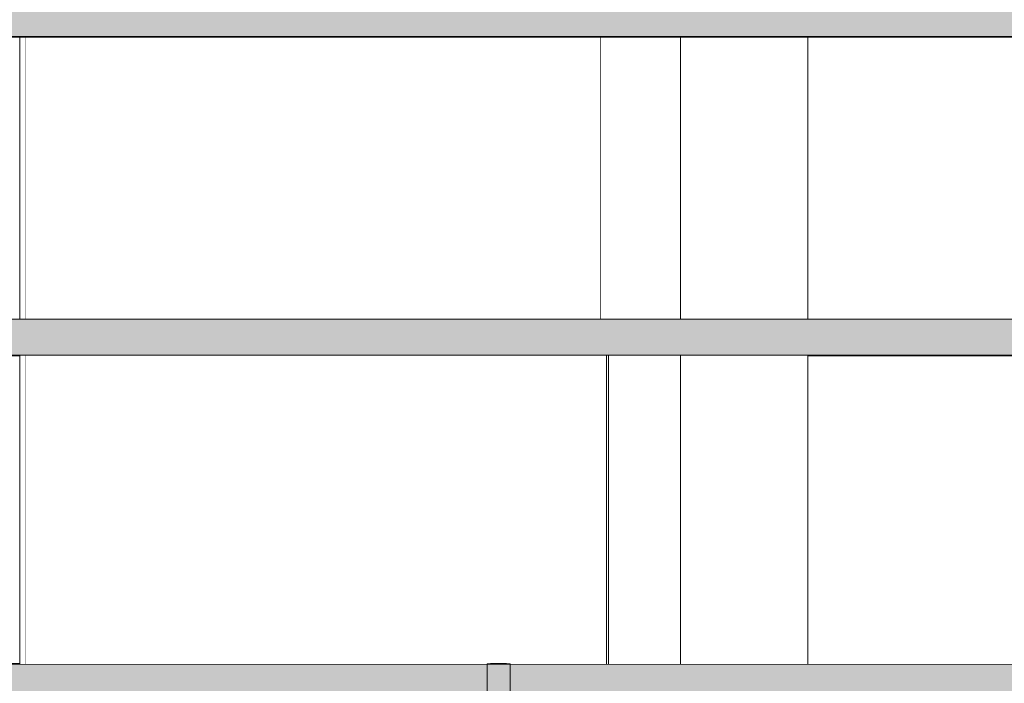
# Model space of a CAD drawing. Units: metres. Extents: x -6 to 275, y -11 to 35.
# Drawn here: x 3 to 12, y 1 to 7 of the extents above; entities that cross this region are included whole.
import ezdxf

# ---------------------------------------------------------------- set-up
doc = ezdxf.new("R2010")
doc.units = ezdxf.units.M
doc.header["$MEASUREMENT"] = 0
doc.set_wipeout_variables(frame=1)
doc.linetypes.add('Wipeout_Contour', pattern=[1, 0, -1])
doc.layers.add('Columns', color=7, linetype='Continuous')
doc.layers.add('Structural - Bearing', color=7, linetype='Continuous')
for name, color, linetype, lineweight in [('Columns_Kalem_No__2', 8, 'Continuous', 15), ('Dış Duvarlar_Kalem_No__1', 7, 'Continuous', 13), ('Dış Duvarlar_Kalem_No__21', 7, 'Continuous', 35), ('Dış Duvarlar_Kalem_No__41', 7, 'Continuous', 25)]:
    doc.layers.add(name, color=color, linetype=linetype, lineweight=lineweight)
for name, color, linetype, lineweight, true_color in [('Döşeme_Kalem_No__109', 7, 'Continuous', 13, 0xb4e4dc), ('Döşeme_Kalem_No__29', 7, 'Continuous', 35, 0x3dad99), ('Structural - Bearing_Kalem_No__87', 7, 'Continuous', 20, 0x6a6a6a)]:
    doc.layers.add(name, color=color, linetype=linetype, lineweight=lineweight, true_color=true_color)
pattern_1 = [(0, (0, 0), (0, 0.311769), [0.03, -0.15]), (0, (0.09, 0.1559), (0, 0.311769), [0.03, -0.15]), (60, (0, 0), (-0.27, 0.1558846), [0.03, -0.15]), (60, (0.18, 0), (-0.27, 0.1558846), [0.03, -0.15]), (120, (0.03, 0), (0.27, 0.1558846), [0.03, -0.15]), (120, (0.21, 0), (0.27, 0.1558846), [0.03, -0.15]), (0, (0, 0.03), (0, 0.06), [0, -0.06, 0, -0.09]), (45, (0.03, 0.03), (-0.04242641, 0.04242641), [0, -0.045, 0, -0.075])]

msp = doc.modelspace()

# ---------------------------------------------------------------- hatches: boundary and pattern name
at = {"layer": 'Döşeme_Kalem_No__109', "linetype": 'Continuous', "lineweight": 13}
h = msp.add_hatch(dxfattribs=at)
h.set_pattern_fill('BETONARME', color=0, style=0, pattern_type=2)
h.set_pattern_definition(pattern_1)
h.paths.add_polyline_path([(25.0479, 0.68), (25.0479, 1), (-4.4049, 1), (-4.4049, 0.68)])

# ---------------------------------------------------------------- linework, layer by layer
at = {"layer": 'Döşeme_Kalem_No__29', "color": 0, "linetype": 'Continuous', "lineweight": 35}
for p, q in [((-1.4032, 4), (16.4906, 4)), ((-4.2372, 1), (24.9852, 1))]:
    msp.add_line(p, q, dxfattribs=at)

# ---------------------------------------------------------------- next in the draw order: wipeouts: each hides what was drawn before it
at = {"color": 0, "linetype": 'Wipeout_Contour', "lineweight": 0, "ltscale": 44.696574}
msp.add_wipeout([(11.778, 3.68), (9.9311, 3.68), (9.9311, 1), (11.778, 1)], dxfattribs=at).dxf.layer = 'Structural - Bearing'

# ---------------------------------------------------------------- next in the draw order: hatches: boundary and pattern name
at = {"layer": 'Döşeme_Kalem_No__109', "linetype": 'Continuous', "lineweight": 13}
h = msp.add_hatch(dxfattribs=at)
h.set_pattern_fill('BETONARME', color=0, style=0, pattern_type=2)
h.set_pattern_definition(pattern_1)
h.paths.add_polyline_path([(16.4906, 3.68), (16.4906, 4), (-1.4032, 4), (-1.4032, 3.68)])

# ---------------------------------------------------------------- next in the draw order: linework, layer by layer
at = {"layer": 'Döşeme_Kalem_No__29', "color": 0, "linetype": 'Continuous', "lineweight": 35}
msp.add_line((-1.4032, 3.68), (16.4906, 3.68), dxfattribs=at)

# ---------------------------------------------------------------- next in the draw order: wipeouts: each hides what was drawn before it
at = {"color": 0, "linetype": 'Wipeout_Contour', "lineweight": 0, "ltscale": 23.729867}
msp.add_wipeout([(2.5287, 6.45), (2.5287, 4), (3.0831, 4), (3.0831, 6.45)], dxfattribs=at).dxf.layer = 'Structural - Bearing'
at = {"color": 0, "linetype": 'Wipeout_Contour', "lineweight": 0, "ltscale": 31.290166}
msp.add_wipeout([(3.1316, 6.45), (3.1316, 4), (8.1311, 4), (8.1311, 6.45)], dxfattribs=at).dxf.layer = 'Structural - Bearing'
at = {"color": 0, "linetype": 'Wipeout_Contour', "lineweight": 0, "ltscale": 48.319401}
msp.add_wipeout([(11.778, 6.45), (9.9311, 6.45), (9.9311, 4), (11.778, 4)], dxfattribs=at).dxf.layer = 'Structural - Bearing'
at = {"color": 0, "linetype": 'Wipeout_Contour', "lineweight": 0, "ltscale": 34.435528}
msp.add_wipeout([(8.1811, 1), (8.198, 1), (8.198, 3.68), (8.1811, 3.68)], dxfattribs=at).dxf.layer = 'Structural - Bearing'
at = {"color": 0, "linetype": 'Wipeout_Contour', "lineweight": 0, "ltscale": 38.980293}
msp.add_wipeout([(8.8255, 1), (9.9311, 1), (9.9311, 3.68), (8.8255, 3.68)], dxfattribs=at).dxf.layer = 'Structural - Bearing'

# ---------------------------------------------------------------- next in the draw order: linework, layer by layer
at = {"layer": 'Structural - Bearing_Kalem_No__87', "color": 0, "linetype": 'Continuous', "lineweight": 20}
for p, q in [((3.1316, 6.45), (3.1316, 4)), ((8.1311, 6.45), (8.1311, 4)), ((9.9311, 3.68), (9.9311, 1))]:
    msp.add_line(p, q, dxfattribs=at)

# ---------------------------------------------------------------- next in the draw order: wipeouts: each hides what was drawn before it
at = {"color": 0, "linetype": 'Wipeout_Contour', "lineweight": 0, "ltscale": 43.077224}
msp.add_wipeout([(8.8255, 6.45), (8.8255, 4), (9.9311, 4), (9.9311, 6.45)], dxfattribs=at).dxf.layer = 'Structural - Bearing'
at = {"color": 0, "linetype": 'Wipeout_Contour', "lineweight": 0, "ltscale": 24.966931}
msp.add_wipeout([(3.1316, 3.68), (3.1316, 1), (8.1811, 1), (8.1811, 3.68)], dxfattribs=at).dxf.layer = 'Structural - Bearing'

# ---------------------------------------------------------------- next in the draw order: linework, layer by layer
at = {"layer": 'Dış Duvarlar_Kalem_No__1', "color": 0, "linetype": 'Continuous', "lineweight": 13}
for p, q in [((7.1437, -2.3), (7.1437, 1)), ((7.3137, 1), (7.3437, 1)), ((7.3437, -2.3), (7.3437, 1))]:
    msp.add_line(p, q, dxfattribs=at)
at = {"layer": 'Dış Duvarlar_Kalem_No__21', "color": 0, "linetype": 'Continuous', "lineweight": 35}
msp.add_line((7.1737, 1), (7.3137, 1), dxfattribs=at)
at = {"layer": 'Dış Duvarlar_Kalem_No__41', "color": 0, "linetype": 'Continuous', "lineweight": 25}
msp.add_line((7.1437, 1), (7.1737, 1), dxfattribs=at)
at = {"layer": 'Structural - Bearing_Kalem_No__87', "color": 0, "linetype": 'Continuous', "lineweight": 20}
for p, q in [((9.9311, 6.45), (9.9311, 4)), ((3.1316, 3.68), (3.1316, 1)), ((8.1811, 3.68), (8.1811, 1))]:
    msp.add_line(p, q, dxfattribs=at)

# ---------------------------------------------------------------- next in the draw order: wipeouts: each hides what was drawn before it
at = {"color": 0, "linetype": 'Wipeout_Contour', "lineweight": 0, "ltscale": 24.35021}
msp.add_wipeout([(3.1316, 6.45), (3.0831, 6.45), (3.0831, 4), (3.1316, 4)], dxfattribs=at).dxf.layer = 'Columns'
at = {"color": 0, "linetype": 'Wipeout_Contour', "lineweight": 0, "ltscale": 39.972903}
msp.add_wipeout([(8.1311, 4), (8.8255, 4), (8.8255, 6.45), (8.1311, 6.45)], dxfattribs=at).dxf.layer = 'Structural - Bearing'

# ---------------------------------------------------------------- next in the draw order: hatches: boundary and pattern name
at = {"layer": 'Döşeme_Kalem_No__109', "linetype": 'Continuous', "lineweight": 13}
h = msp.add_hatch(dxfattribs=at)
h.set_pattern_fill('BETONARME', color=0, style=0, pattern_type=2)
h.set_pattern_definition(pattern_1)
h.paths.add_polyline_path([(19.4836, 6.45), (19.4836, 6.75), (-4.4104, 6.75), (-4.4104, 6.45)])

# ---------------------------------------------------------------- next in the draw order: linework, layer by layer
at = {"layer": 'Columns_Kalem_No__2', "color": 0, "linetype": 'Continuous', "lineweight": 15}
msp.add_line((3.0831, 4), (3.0831, 6.45), dxfattribs=at)
at = {"layer": 'Döşeme_Kalem_No__29', "color": 0, "linetype": 'Continuous', "lineweight": 35}
msp.add_line((-4.4104, 6.45), (19.4836, 6.45), dxfattribs=at)
at = {"layer": 'Structural - Bearing_Kalem_No__87', "color": 0, "linetype": 'Continuous', "lineweight": 20}
msp.add_line((8.8255, 6.45), (8.8255, 4), dxfattribs=at)

# ---------------------------------------------------------------- next in the draw order: wipeouts: each hides what was drawn before it
at = {"color": 0, "linetype": 'Wipeout_Contour', "lineweight": 0, "ltscale": 15.988113}
msp.add_wipeout([(3.1316, 3.68), (3.0831, 3.68), (3.0831, 1), (3.1316, 1)], dxfattribs=at).dxf.layer = 'Columns'
at = {"color": 0, "linetype": 'Wipeout_Contour', "lineweight": 0, "ltscale": 35.654309}
msp.add_wipeout([(8.198, 1), (8.8255, 1), (8.8255, 3.68), (8.198, 3.68)], dxfattribs=at).dxf.layer = 'Structural - Bearing'

# ---------------------------------------------------------------- next in the draw order: linework, layer by layer
at = {"layer": 'Columns_Kalem_No__2', "color": 0, "linetype": 'Continuous', "lineweight": 15}
msp.add_line((3.0831, 1), (3.0831, 3.68), dxfattribs=at)
at = {"layer": 'Structural - Bearing_Kalem_No__87', "color": 0, "linetype": 'Continuous', "lineweight": 20}
for p, q in [((8.198, 3.68), (8.198, 1)), ((8.8255, 3.68), (8.8255, 1))]:
    msp.add_line(p, q, dxfattribs=at)

doc.saveas('drawing.dxf')
